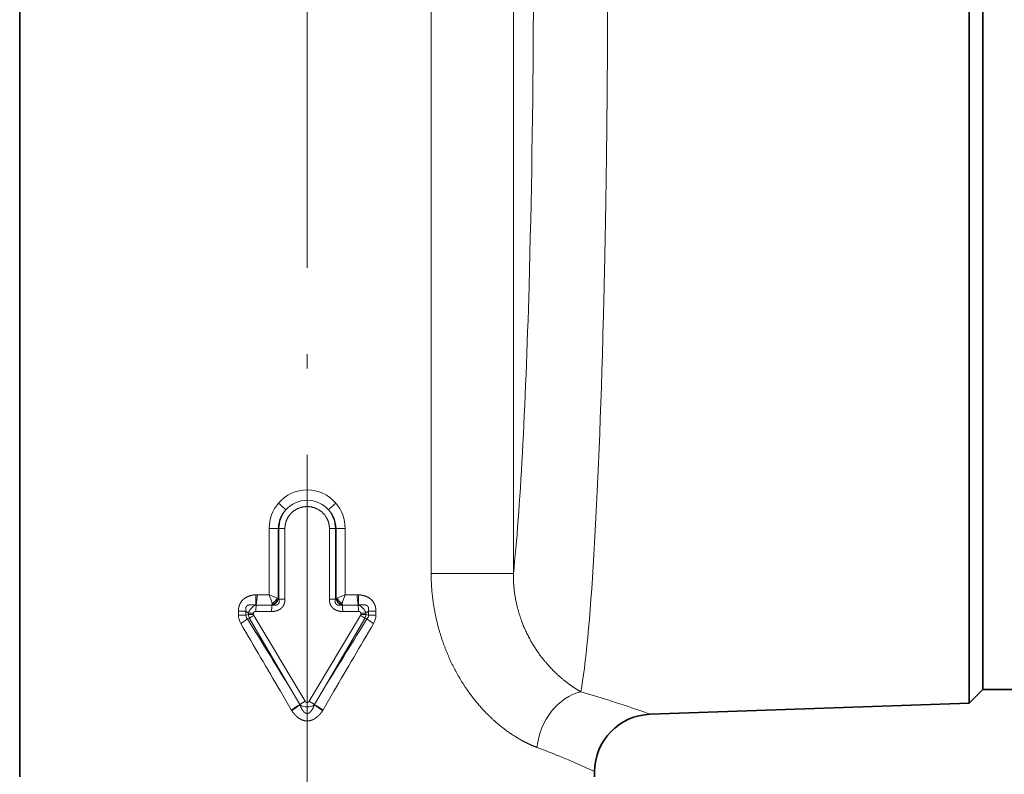
# Model space of a CAD drawing. Extents: x 0 to 214, y 0 to 297.
# Drawn here: x 53 to 87, y 136 to 162 of the extents above; entities that cross this region are included whole.
import ezdxf
from ezdxf.enums import TextEntityAlignment as Align

# ---------------------------------------------------------------- set-up
doc = ezdxf.new("R2010")
doc.units = 0
doc.linetypes.add('DASHDOT', pattern=[18.5, 12, -3, 0.5, -3])
doc.layers.get('0').update_dxf_attribs({"lineweight": 13})
doc.styles.get("Standard").update_dxf_attribs({"font": 'isocp.shx'})
doc.dimstyles.get("Standard").update_dxf_attribs({"dimtxt": 2.5, "dimasz": 2.5, "dimexe": 1.25, "dimexo": 0.625, "dimtad": 1, "dimcen": 2.5, "dimadec": 0, "dimazin": 0, "dimtfac": 1, "dimtmove": 0, "dimatfit": 0, "dimfxl": 1, "dimarcsym": 0})

# ---------------------------------------------------------------- blocks, each defined once
blk = doc.blocks.new('*D33')
at = {"color": 7, "lineweight": 13, "ltscale": 0.215898}
blk.add_line((156.209694, 164.035078), (164.845612, 164.035078), dxfattribs=at)
at = {"color": 7, "lineweight": 13}
for p, q in [((163.845612, 125.525564), (163.845612, 161.544591)), ((74.563105, 123.035078), (164.845612, 123.035078))]:
    blk.add_line(p, q, dxfattribs=at)
for points in [[(164.063499, 161.544591), (163.845612, 164.035078), (163.627724, 161.544591)], [(163.627724, 125.525564), (163.845612, 123.035078), (164.063499, 125.525564)]]:
    blk.add_lwpolyline(points, close=True, dxfattribs=at)
for points in [[(164.063499, 161.544591), (163.845612, 164.035078), (164.063499, 161.544591), (163.627724, 161.544591)], [(163.627724, 125.525564), (163.845612, 123.035078), (163.627724, 125.525564), (164.063499, 125.525564)]]:
    blk.add_solid(points, dxfattribs=at)
at = {"color": 7, "lineweight": 13, "width": 0.6}
blk.add_text('41', height=3, rotation=90.000003, dxfattribs=at).set_placement((162.845612, 141.898695), (162.845612, 145.171461), align=Align.FIT)
blk = doc.blocks.new('*D35')
at = {"color": 7, "lineweight": 13}
for p, q in [((74.563105, 195.735079), (174.896454, 195.735079)), ((173.896454, 125.525564), (173.896454, 193.244591)), ((74.563105, 123.035078), (174.896454, 123.035078))]:
    blk.add_line(p, q, dxfattribs=at)
for points in [[(174.114342, 193.244591), (173.896454, 195.735079), (173.678566, 193.244591)], [(173.678566, 125.525564), (173.896454, 123.035078), (174.114342, 125.525564)]]:
    blk.add_lwpolyline(points, close=True, dxfattribs=at)
for points in [[(174.114342, 193.244591), (173.896454, 195.735079), (174.114342, 193.244591), (173.678566, 193.244591)], [(173.678566, 125.525564), (173.896454, 123.035078), (173.678566, 125.525564), (174.114342, 125.525564)]]:
    blk.add_solid(points, dxfattribs=at)
at = {"color": 7, "lineweight": 13, "width": 0.6}
blk.add_text('72,7', height=3, rotation=90.000003, dxfattribs=at).set_placement((172.896454, 156.037311), (172.896454, 162.732845), align=Align.FIT)
blk = doc.blocks.new('BLOCK93')
at = {"color": 7, "lineweight": 35}
for p, q in [((0.025, -12.453), (0.025, 25.975)), ((0.5, 25.5), (0.5, -12.225)), ((-33, 21.336), (-33, -28.546))]:
    blk.add_line(p, q, dxfattribs=at)
at = {"color": 7, "lineweight": 35, "ltscale": 0.253825}
blk.add_line((0.5, -12.225), (0.5, -22.378), dxfattribs=at)
at = {"color": 7, "lineweight": 35, "ltscale": 0.258556}
blk.add_line((0.025, -12.453), (0.025, -22.795), dxfattribs=at)
at = {"color": 7, "lineweight": 13, "ltscale": 0.007924}
for p, q in [((-24.004, -19.9), (-24.321, -19.9)), ((-21.996, -19.9), (-21.679, -19.9))]:
    blk.add_line(p, q, dxfattribs=at)
at = {"color": 7, "lineweight": 13, "ltscale": 0.05769}
for p, q in [((-24.321, -19.9), (-24.321, -22.208)), ((-21.679, -22.208), (-21.679, -19.9))]:
    blk.add_line(p, q, dxfattribs=at)
at = {"color": 7, "lineweight": 13, "ltscale": 0.000585}
for p, q in [((-23.98, -19.9), (-24.004, -19.9)), ((-22.02, -19.9), (-21.996, -19.9))]:
    blk.add_line(p, q, dxfattribs=at)
at = {"color": 7, "lineweight": 13, "ltscale": 0.061102}
for p, q in [((-24.004, -19.9), (-24.004, -22.344)), ((-21.996, -22.344), (-21.996, -19.9))]:
    blk.add_line(p, q, dxfattribs=at)
at = {"color": 7, "lineweight": 13, "ltscale": 0.005179}
for p, q in [((-23.773, -19.9), (-23.98, -19.9)), ((-22.227, -19.9), (-22.02, -19.9)), ((-23.773, -22.365), (-23.98, -22.365))]:
    blk.add_line(p, q, dxfattribs=at)
at = {"color": 7, "lineweight": 13, "ltscale": 0.061631}
for p, q in [((-23.98, -19.9), (-23.98, -22.365)), ((-23.773, -19.9), (-23.773, -22.365)), ((-22.227, -22.365), (-22.227, -19.9)), ((-22.02, -22.365), (-22.02, -19.9))]:
    blk.add_line(p, q, dxfattribs=at)
at = {"color": 7, "lineweight": 13, "ltscale": 0.071497}
blk.add_line((-18.687, -21.47), (-15.827, -21.47), dxfattribs=at)
at = {"color": 7, "lineweight": 13, "ltscale": 0.001227}
for p, q in [((-24.742, -22.207), (-24.791, -22.208)), ((-21.209, -22.208), (-21.258, -22.207))]:
    blk.add_line(p, q, dxfattribs=at)
at = {"color": 7, "lineweight": 13, "ltscale": 0.010534}
for p, q in [((-24.321, -22.208), (-24.742, -22.207)), ((-21.258, -22.207), (-21.679, -22.208))]:
    blk.add_line(p, q, dxfattribs=at)
at = {"color": 7, "lineweight": 13, "ltscale": 0.00063}
for p, q in [((-24.77, -22.57), (-24.796, -22.571)), ((-21.204, -22.571), (-21.23, -22.57))]:
    blk.add_line(p, q, dxfattribs=at)
at = {"color": 7, "lineweight": 13, "ltscale": 0.013608}
for p, q in [((-24.226, -22.571), (-24.77, -22.57)), ((-21.23, -22.57), (-21.774, -22.571))]:
    blk.add_line(p, q, dxfattribs=at)
at = {"color": 7, "lineweight": 13, "ltscale": 0.001597}
for p, q in [((-24.226, -22.571), (-24.219, -22.507)), ((-21.774, -22.571), (-21.781, -22.507))]:
    blk.add_line(p, q, dxfattribs=at)
at = {"color": 7, "lineweight": 13, "ltscale": 0.001147}
for p, q in [((-24.18, -22.569), (-24.226, -22.571)), ((-21.82, -22.569), (-21.774, -22.571))]:
    blk.add_line(p, q, dxfattribs=at)
at = {"color": 7, "lineweight": 13, "ltscale": 0.001154}
for p, q in [((-24.219, -22.507), (-24.196, -22.547)), ((-21.804, -22.547), (-21.781, -22.507))]:
    blk.add_line(p, q, dxfattribs=at)
at = {"color": 7, "lineweight": 13, "ltscale": 0.000667}
blk.add_line((-24.196, -22.547), (-24.18, -22.569), dxfattribs=at)
at = {"color": 7, "lineweight": 13, "ltscale": 0.000967}
for p, q in [((-24.039, -22.328), (-24.004, -22.343)), ((-21.996, -22.343), (-21.961, -22.328))]:
    blk.add_line(p, q, dxfattribs=at)
at = {"color": 7, "lineweight": 13, "ltscale": 0.000299}
blk.add_line((-24.004, -22.344), (-23.995, -22.352), dxfattribs=at)
at = {"color": 7, "lineweight": 13, "ltscale": 0.000496}
for p, q in [((-23.98, -22.365), (-23.995, -22.352)), ((-22.02, -22.365), (-22.005, -22.352))]:
    blk.add_line(p, q, dxfattribs=at)
at = {"color": 7, "lineweight": 13, "ltscale": 0.00518}
blk.add_line((-22.227, -22.365), (-22.02, -22.365), dxfattribs=at)
at = {"color": 7, "lineweight": 13, "ltscale": 0.000298}
blk.add_line((-22.005, -22.352), (-21.996, -22.344), dxfattribs=at)
at = {"color": 7, "lineweight": 13, "ltscale": 0.000665}
blk.add_line((-21.82, -22.569), (-21.804, -22.547), dxfattribs=at)
at = {"color": 7, "lineweight": 35, "ltscale": 0.078041}
blk.add_line((0.5, -22.378), (0.5, -25.5), dxfattribs=at)
at = {"color": 7, "lineweight": 13, "ltscale": 0.006586}
for p, q in [((-25.128, -22.779), (-25.391, -22.779)), ((-25.128, -22.915), (-25.391, -22.915)), ((-20.872, -22.779), (-20.609, -22.779)), ((-20.872, -22.915), (-20.609, -22.915))]:
    blk.add_line(p, q, dxfattribs=at)
at = {"color": 7, "lineweight": 13, "ltscale": 0.003401}
for p, q in [((-25.391, -22.779), (-25.391, -22.915)), ((-25.128, -22.779), (-25.128, -22.915)), ((-20.872, -22.779), (-20.872, -22.915)), ((-20.609, -22.779), (-20.609, -22.915))]:
    blk.add_line(p, q, dxfattribs=at)
at = {"color": 7, "lineweight": 13, "ltscale": 0.002835}
for p, q in [((-25.128, -22.779), (-25.042, -22.853)), ((-20.958, -22.853), (-20.872, -22.779))]:
    blk.add_line(p, q, dxfattribs=at)
at = {"color": 7, "lineweight": 13, "ltscale": 0.002205}
for p, q in [((-25.128, -22.915), (-25.042, -22.896)), ((-20.958, -22.896), (-20.872, -22.915))]:
    blk.add_line(p, q, dxfattribs=at)
at = {"color": 7, "lineweight": 13, "ltscale": 0.004379}
for p, q in [((-24.867, -22.853), (-25.042, -22.853)), ((-24.867, -22.896), (-25.042, -22.896)), ((-21.133, -22.853), (-20.958, -22.853)), ((-21.133, -22.896), (-20.958, -22.896))]:
    blk.add_line(p, q, dxfattribs=at)
at = {"color": 7, "lineweight": 13, "ltscale": 0.001062}
for p, q in [((-25.042, -22.853), (-25.042, -22.896)), ((-24.867, -22.853), (-24.867, -22.896)), ((-21.133, -22.853), (-21.133, -22.896)), ((-20.958, -22.853), (-20.958, -22.896))]:
    blk.add_line(p, q, dxfattribs=at)
at = {"color": 7, "lineweight": 13, "ltscale": 0.08691}
for p, q in [((-24.857, -22.929), (-23.068, -25.909)), ((-21.143, -22.929), (-22.932, -25.909))]:
    blk.add_line(p, q, dxfattribs=at)
at = {"color": 7, "lineweight": 13, "ltscale": 0.013738}
for p, q in [((-24.787, -22.788), (-24.238, -22.789)), ((-21.762, -22.789), (-21.213, -22.788))]:
    blk.add_line(p, q, dxfattribs=at)
at = {"color": 7, "lineweight": 35, "ltscale": 0.079496}
blk.add_line((0.025, -25.975), (0.025, -22.795), dxfattribs=at)
at = {"color": 7, "lineweight": 13, "ltscale": 0.001794}
blk.add_line((-25.08, -23.045), (-25.01, -23.029), dxfattribs=at)
at = {"color": 7, "lineweight": 13, "ltscale": 0.067915}
blk.add_line((-25.01, -23.029), (-23.643, -25.376), dxfattribs=at)
at = {"color": 7, "lineweight": 13, "ltscale": 0.067899}
blk.add_line((-20.99, -23.029), (-22.357, -25.375), dxfattribs=at)
at = {"color": 7, "lineweight": 13, "ltscale": 0.001795}
blk.add_line((-20.99, -23.029), (-20.92, -23.045), dxfattribs=at)
at = {"color": 7, "lineweight": 13, "ltscale": 0.018686}
for p, q in [((-23.931, -25.562), (-23.554, -26.207)), ((-22.446, -26.207), (-22.069, -25.562))]:
    blk.add_line(p, q, dxfattribs=at)
at = {"color": 7, "lineweight": 13, "ltscale": 0.018773}
for p, q in [((-23.643, -25.375), (-23.26, -26.021)), ((-22.74, -26.021), (-22.357, -25.375))]:
    blk.add_line(p, q, dxfattribs=at)
at = {"color": 7, "lineweight": 35, "ltscale": 0.016805}
blk.add_line((0.5, -25.5), (0.025, -25.975), dxfattribs=at)
at = {"color": 7, "lineweight": 35, "ltscale": 0.0375}
blk.add_line((0.5, -25.5), (2, -25.5), dxfattribs=at)
at = {"color": 7, "lineweight": 13, "ltscale": 0.005541}
for p, q in [((-23.26, -26.021), (-23.068, -25.909)), ((-22.74, -26.021), (-22.932, -25.909))]:
    blk.add_line(p, q, dxfattribs=at)
at = {"color": 7, "lineweight": 13, "ltscale": 0.000409}
for p, q in [((-23.26, -26.021), (-23.251, -26.035)), ((-22.749, -26.035), (-22.74, -26.021))]:
    blk.add_line(p, q, dxfattribs=at)
at = {"color": 7, "lineweight": 35, "ltscale": 0.277531}
blk.add_line((0.025, -25.975), (-11.07, -26.363), dxfattribs=at)
at = {"color": 7, "lineweight": 13, "ltscale": 0.000793}
for p, q in [((-23.554, -26.207), (-23.538, -26.235)), ((-22.462, -26.235), (-22.446, -26.207))]:
    blk.add_line(p, q, dxfattribs=at)
at = {"color": 7, "lineweight": 35, "ltscale": 0.004618}
blk.add_line((-13, -28.362), (-13, -28.546), dxfattribs=at)
at = {"color": 7, "lineweight": 13}
for centre, radius, start, end in [((-23, -19.867), 1.308, 40.6339, 139.366), ((-22.966, -19.899), 1.355, 139.2858, 180.0414), ((-27.399, -22.784), 5.08, 43.9896, 47.8911), ((-23, -19.92), 0.998, 41.7203, 138.2797), ((-18.601, -22.784), 5.08, 132.1088, 136.0102), ((-23.034, -19.899), 1.355, 359.9583, 40.7146), ((-23.067, -19.904), 0.937, 136.2804, 179.7844), ((-22.985, -19.899), 0.996, 139.7335, 180.0388), ((-22.933, -19.904), 0.937, 0.2151, 43.7204), ((-23.015, -19.899), 0.996, 359.9611, 40.2666), ((-26.855, -22.37), 2.07, 354.4518, 4.4932), ((-26.899, -22.227), 2.156, 350.8634, 0.5523), ((-28.216, -23.699), 4.17, 16.5982, 20.9489), ((-27.748, -30.649), 9.111, 65.975, 67.9012), ((-18.25, -30.652), 9.114, 112.0986, 114.0241), ((-17.791, -23.696), 4.163, 159.0523, 163.4109), ((-19.101, -22.227), 2.156, 179.4476, 189.1365), ((-19.145, -22.37), 2.07, 175.5066, 185.548), ((-24.635, -22.96), 0.421, 112.3972, 165.2841), ((-23.495, -22.775), 1.292, 170.8432, 180.5438), ((-22.382, -22.776), 1.855, 173.6471, 180.3888), ((-24.493, -22.053), 0.531, 301.0112, 328.7538), ((-24.415, -22.147), 0.457, 298.6854, 334.4425), ((-24.403, -22.191), 0.438, 300.497, 338.4789), ((-21.598, -22.191), 0.438, 201.5071, 239.5136), ((-21.585, -22.147), 0.457, 205.5578, 241.3151), ((-21.507, -22.053), 0.531, 211.2462, 238.9887), ((-23.618, -22.776), 1.855, 359.6112, 6.3529), ((-22.505, -22.775), 1.292, 359.4562, 9.1568), ((-21.365, -22.96), 0.421, 14.7159, 67.6028), ((-24.815, -22.915), 0.576, 180.0612, 210.9409), ((-24.974, -22.931), 0.155, 174.2226, 226.9783), ((-24.626, -22.866), 0.417, 184.0592, 202.9254), ((-23.797, -24.719), 2.081, 120.6381, 125.662), ((-24.803, -22.896), 0.0635, 180.0985, 211.4321), ((-21.197, -22.896), 0.0635, 328.5671, 359.9016), ((-22.203, -24.719), 2.081, 54.338, 59.3619), ((-21.374, -22.866), 0.417, 337.0745, 355.9409), ((-21.026, -22.931), 0.155, 313.0223, 5.777), ((-21.185, -22.915), 0.576, 329.0595, 359.9384), ((-26.668, -21.091), 2.517, 302.6469, 309.1033), ((-515.082, -311.928), 568.537, 30.24434, 30.51906), ((-450.491, -286.878), 500.583, 31.49307, 31.80656), ((405.433, -287.46), 501.69, 148.19364, 148.50645), ((470.717, -312.887), 570.433, 149.48142, 149.75524), ((-19.33, -21.087), 2.522, 230.919, 237.3627), ((-24.016, -62.134), 38.04, 72.44, 73.9208), ((-29.925, -15.801), 12.202, 301.4758, 303.1125), ((-16.08, -15.81), 12.191, 236.8857, 238.5238), ((-24.584, -63.941), 39.934, 71.5328, 72.4444), ((-30.126, -16.454), 11.792, 303.9644, 305.6619), ((-23, -25.663), 0.449, 235.9893, 304.0107), ((-15.874, -16.454), 11.792, 234.3382, 236.0357), ((-25.214, -65.818), 41.914, 70.2776, 71.5286), ((-24.377, -52.49), 26.673, 67.6264, 69.4366), ((-24.992, -53.993), 28.298, 66.5266, 67.6336), ((-25.679, -55.568), 30.016, 65.0132, 66.5217)]:
    blk.add_arc(centre, radius, start, end, dxfattribs=at)
at = {"color": 7, "lineweight": 35}
blk.add_arc((-11, -28.362), 2, 92, 180, dxfattribs=at)
at = {"color": 7, "lineweight": 13}
for centre, major_axis, ratio, start_param, end_param in [((-16.384, 0), (0, -23.96), 0.052408, 1.071679, 2.746868), ((-16.384, 0.003), (0, -23.962), 0.052407, 0.459879, 1.07161), ((-13.801, 0.01), (0, -26.468), 0.047447, 0.257923, 1.071369), ((-13.41, -27.516), (-0.596, -1.909), 0.785431, 3.563446, 4.953021)]:
    blk.add_ellipse(centre, major_axis=major_axis, ratio=ratio, start_param=start_param, end_param=end_param, dxfattribs=at)
for points, knots in [([(-13.375, 24.894), (-13.163, 23.286), (-12.969, 20.686), (-12.808, 17.224), (-12.622, 10.875), (-12.548, 3.742), (-12.536, 1.096), (-12.544, -3.366), (-12.594, -7.691), (-12.622, -9.41), (-12.657, -11.074), (-12.698, -12.666)], [0, 0, 0, 0, 0, 0, 92.643838, 92.643838, 92.643838, 145.504636, 145.504636, 145.504636, 181.708718, 181.708718, 181.708718, 181.708718, 181.708718, 181.708718]), ([(-18.687, -21.47), (-18.687, -18.14), (-18.687, -14.736), (-18.687, -11.358), (-18.687, -6.17), (-18.687, -0.947), (-18.687, 0.801), (-18.687, 4.221), (-18.687, 7.634), (-18.687, 9.301), (-18.687, 11.038), (-18.687, 12.767), (-18.687, 12.83), (-18.687, 13.044), (-18.687, 13.251), (-18.686, 13.382), (-18.685, 13.592), (-18.682, 13.804), (-18.681, 13.895), (-18.672, 14.415), (-18.653, 14.934), (-18.626, 15.386), (-18.546, 16.306), (-18.417, 17.217), (-18.339, 17.68), (-18.158, 18.607), (-17.942, 19.523), (-17.827, 19.982), (-17.686, 20.528), (-17.547, 21.072), (-17.524, 21.16), (-17.502, 21.248), (-17.48, 21.336)], [0, 0, 0, 0, 0, 0, 34.319739, 34.319739, 34.319739, 51.567929, 51.567929, 51.567929, 68.086284, 68.086284, 68.086284, 68.825796, 68.825796, 68.825796, 70.26939, 70.26939, 70.26939, 70.937252, 70.937252, 70.937252, 75.471453, 75.471453, 75.471453, 80.204099, 80.204099, 80.204099, 85.022584, 85.022584, 85.022584, 85.949488, 85.949488, 85.949488, 85.949488, 85.949488, 85.949488]), ([(-15.827, -21.47), (-15.827, -17.745), (-15.827, -13.901), (-15.827, -10.046), (-15.827, -3.149), (-15.827, 3.775), (-15.827, 6.75), (-15.827, 9.931), (-15.827, 13.081), (-15.827, 13.264), (-15.827, 13.693), (-15.828, 14.12), (-15.828, 14.33), (-15.83, 15.108), (-15.834, 15.882), (-15.838, 16.445), (-15.85, 17.665), (-15.867, 18.863), (-15.878, 19.505), (-15.89, 20.206), (-15.903, 20.903), (-15.904, 20.966), (-15.906, 21.078), (-15.908, 21.189), (-15.909, 21.238), (-15.91, 21.287), (-15.91, 21.336)], [14.235879, 14.235879, 14.235879, 14.235879, 14.235879, 14.235879, 47.79739, 47.79739, 47.79739, 73.128363, 73.128363, 73.128363, 75.010513, 75.010513, 75.010513, 76.832923, 76.832923, 76.832923, 81.76207, 81.76207, 81.76207, 87.601078, 87.601078, 87.601078, 88.178368, 88.178368, 88.178368, 88.628569, 88.628569, 88.628569, 88.628569, 88.628569, 88.628569]), ([(-22.227, -19.9), (-22.227, -19.755), (-22.262, -19.61), (-22.332, -19.477), (-22.531, -19.253), (-22.81, -19.142), (-22.96, -19.12), (-23.26, -19.148), (-23.515, -19.305), (-23.622, -19.413), (-23.721, -19.581), (-23.763, -19.767), (-23.77, -19.811), (-23.773, -19.856), (-23.773, -19.9)], [0, 0, 0, 0, 0, 0, 1.586749, 1.586749, 1.586749, 3.178246, 3.178246, 3.178246, 4.768839, 4.768839, 4.768839, 5.255059, 5.255059, 5.255059, 5.255059, 5.255059, 5.255059]), ([(-15.008, -27.516), (-15.311, -27.402), (-15.645, -27.24), (-16.01, -27.015), (-16.591, -26.553), (-17.162, -25.896), (-17.352, -25.651), (-17.718, -25.111), (-18.035, -24.489), (-18.179, -24.155), (-18.433, -23.447), (-18.598, -22.686), (-18.656, -22.289), (-18.687, -21.884), (-18.687, -21.47)], [0, 0, 0, 0, 0, 0, 9.461988, 9.461988, 9.461988, 14.318874, 14.318874, 14.318874, 19.263545, 19.263545, 19.263545, 24.349882, 24.349882, 24.349882, 24.349882, 24.349882, 24.349882]), ([(-13.48, -25.582), (-13.672, -25.474), (-13.885, -25.336), (-14.119, -25.159), (-14.556, -24.763), (-14.99, -24.206), (-15.17, -23.932), (-15.439, -23.429), (-15.638, -22.859), (-15.704, -22.62), (-15.78, -22.251), (-15.817, -21.867), (-15.826, -21.736), (-15.829, -21.604), (-15.827, -21.47)], [0, 0, 0, 0, 0, 0, 9.340338, 9.340338, 9.340338, 16.44262, 16.44262, 16.44262, 21.222213, 21.222213, 21.222213, 23.649661, 23.649661, 23.649661, 23.649661, 23.649661, 23.649661]), ([(-25.391, -22.779), (-25.391, -22.724), (-25.386, -22.667), (-25.375, -22.609), (-25.333, -22.494), (-25.258, -22.396), (-25.213, -22.355), (-25.105, -22.28), (-24.987, -22.238), (-24.921, -22.222), (-24.856, -22.213), (-24.791, -22.208)], [0, 0, 0, 0, 0, 0, 0.444645, 0.444645, 0.444645, 0.901441, 0.901441, 0.901441, 1.4604, 1.4604, 1.4604, 1.4604, 1.4604, 1.4604]), ([(-20.609, -22.779), (-20.609, -22.724), (-20.614, -22.667), (-20.625, -22.609), (-20.667, -22.494), (-20.742, -22.396), (-20.787, -22.355), (-20.895, -22.28), (-21.013, -22.238), (-21.079, -22.222), (-21.144, -22.213), (-21.209, -22.208)], [0, 0, 0, 0, 0, 0, 0.44416, 0.44416, 0.44416, 0.90121, 0.90121, 0.90121, 1.460166, 1.460166, 1.460166, 1.460166, 1.460166, 1.460166]), ([(-25.128, -22.779), (-25.136, -22.748), (-25.141, -22.717), (-25.142, -22.686), (-25.13, -22.627), (-25.09, -22.585), (-25.063, -22.571), (-24.997, -22.55), (-24.923, -22.55), (-24.881, -22.554), (-24.838, -22.561), (-24.796, -22.571)], [0, 0, 0, 0, 0, 0, 0.370935, 0.370935, 0.370935, 0.739838, 0.739838, 0.739838, 1.234905, 1.234905, 1.234905, 1.234905, 1.234905, 1.234905]), ([(-23.773, -22.365), (-23.773, -22.406), (-23.777, -22.447), (-23.785, -22.49), (-23.814, -22.575), (-23.868, -22.65), (-23.901, -22.683), (-23.986, -22.744), (-24.082, -22.775), (-24.135, -22.785), (-24.187, -22.789), (-24.238, -22.789)], [0, 0, 0, 0, 0, 0, 0.330078, 0.330078, 0.330078, 0.677655, 0.677655, 0.677655, 1.108807, 1.108807, 1.108807, 1.108807, 1.108807, 1.108807]), ([(-23.98, -22.365), (-23.974, -22.395), (-23.97, -22.425), (-23.97, -22.456), (-23.982, -22.506), (-24.015, -22.542), (-24.033, -22.554), (-24.072, -22.57), (-24.115, -22.574), (-24.137, -22.574), (-24.158, -22.572), (-24.18, -22.569)], [0, 0, 0, 0, 0, 0, 0.3370306, 0.3370306, 0.3370306, 0.5877851, 0.5877851, 0.5877851, 0.8377563, 0.8377563, 0.8377563, 0.8377563, 0.8377563, 0.8377563]), ([(-21.762, -22.789), (-21.826, -22.789), (-21.891, -22.782), (-21.96, -22.767), (-22.069, -22.716), (-22.151, -22.627), (-22.176, -22.588), (-22.207, -22.519), (-22.222, -22.447), (-22.225, -22.42), (-22.227, -22.392), (-22.227, -22.365)], [0, 0, 0, 0, 0, 0, 0.539713, 0.539713, 0.539713, 0.886998, 0.886998, 0.886998, 1.106138, 1.106138, 1.106138, 1.106138, 1.106138, 1.106138]), ([(-21.82, -22.569), (-21.849, -22.573), (-21.878, -22.575), (-21.908, -22.574), (-21.957, -22.562), (-21.996, -22.532), (-22.009, -22.514), (-22.026, -22.476), (-22.029, -22.432), (-22.028, -22.409), (-22.024, -22.387), (-22.02, -22.365)], [0, 0, 0, 0, 0, 0, 0.3367592, 0.3367592, 0.3367592, 0.5872494, 0.5872494, 0.5872494, 0.8384698, 0.8384698, 0.8384698, 0.8384698, 0.8384698, 0.8384698]), ([(-20.872, -22.779), (-20.864, -22.749), (-20.859, -22.718), (-20.858, -22.686), (-20.87, -22.627), (-20.91, -22.585), (-20.937, -22.571), (-21.003, -22.55), (-21.076, -22.55), (-21.119, -22.554), (-21.162, -22.561), (-21.204, -22.571)], [0, 0, 0, 0, 0, 0, 0.371151, 0.371151, 0.371151, 0.740263, 0.740263, 0.740263, 1.234829, 1.234829, 1.234829, 1.234829, 1.234829, 1.234829]), ([(-24.867, -22.853), (-24.867, -22.834), (-24.861, -22.817), (-24.849, -22.803), (-24.829, -22.792), (-24.803, -22.788), (-24.798, -22.788), (-24.793, -22.788), (-24.787, -22.788)], [0, 0, 0, 0, 0, 0, 0.351351, 0.351351, 0.351351, 0.4395492, 0.4395492, 0.4395492, 0.4395492, 0.4395492, 0.4395492]), ([(-21.133, -22.853), (-21.133, -22.834), (-21.139, -22.817), (-21.151, -22.803), (-21.171, -22.792), (-21.197, -22.788), (-21.202, -22.788), (-21.207, -22.788), (-21.213, -22.788)], [0, 0, 0, 0, 0, 0, 0.3513581, 0.3513581, 0.3513581, 0.4395561, 0.4395561, 0.4395561, 0.4395561, 0.4395561, 0.4395561]), ([(-22.932, -25.909), (-22.937, -25.919), (-22.943, -25.927), (-22.95, -25.935), (-22.961, -25.944), (-22.972, -25.951), (-22.976, -25.953), (-22.98, -25.954), (-22.984, -25.956), (-22.985, -25.956), (-22.986, -25.956), (-22.988, -25.957), (-22.988, -25.957), (-22.989, -25.957), (-22.99, -25.957), (-22.99, -25.957), (-22.992, -25.957), (-22.993, -25.958), (-22.994, -25.958), (-22.996, -25.958), (-22.997, -25.958), (-22.998, -25.958), (-23, -25.958), (-23.001, -25.958), (-23.001, -25.958), (-23.002, -25.958), (-23.003, -25.958), (-23.004, -25.958), (-23.005, -25.958), (-23.006, -25.958), (-23.006, -25.958), (-23.007, -25.958), (-23.008, -25.957), (-23.008, -25.957), (-23.009, -25.957), (-23.01, -25.957), (-23.011, -25.957), (-23.012, -25.957), (-23.012, -25.957), (-23.013, -25.956), (-23.014, -25.956), (-23.015, -25.956), (-23.015, -25.956), (-23.016, -25.956), (-23.017, -25.955), (-23.017, -25.955), (-23.019, -25.955), (-23.02, -25.954), (-23.021, -25.954), (-23.022, -25.953), (-23.024, -25.953), (-23.025, -25.952), (-23.026, -25.951), (-23.028, -25.951), (-23.029, -25.95), (-23.039, -25.945), (-23.048, -25.937), (-23.056, -25.929), (-23.062, -25.919), (-23.068, -25.909)], [0, 0, 0, 0, 0, 0, 0.1436767, 0.1436767, 0.1436767, 0.1912804, 0.1912804, 0.1912804, 0.203341, 0.203341, 0.203341, 0.2093716, 0.2093716, 0.2093716, 0.2154022, 0.2154022, 0.2154022, 0.227463, 0.227463, 0.227463, 0.2395237, 0.2395237, 0.2395237, 0.2456607, 0.2456607, 0.2456607, 0.2517977, 0.2517977, 0.2517977, 0.2579347, 0.2579347, 0.2579347, 0.2640717, 0.2640717, 0.2640717, 0.2702085, 0.2702085, 0.2702085, 0.2763454, 0.2763454, 0.2763454, 0.2824823, 0.2824823, 0.2824823, 0.2886192, 0.2886192, 0.2886192, 0.3005309, 0.3005309, 0.3005309, 0.3124426, 0.3124426, 0.3124426, 0.3243554, 0.3243554, 0.3243554, 0.478439, 0.478439, 0.478439, 0.478439, 0.478439, 0.478439]), ([(-22.462, -26.235), (-22.499, -26.292), (-22.541, -26.348), (-22.588, -26.402), (-22.661, -26.472), (-22.752, -26.528), (-22.778, -26.542), (-22.862, -26.581), (-22.961, -26.603), (-23.031, -26.603), (-23.192, -26.572), (-23.318, -26.49), (-23.38, -26.435), (-23.446, -26.363), (-23.503, -26.286), (-23.515, -26.269), (-23.526, -26.252), (-23.538, -26.235)], [0, 0, 0, 0, 0, 0, 0.647592, 0.647592, 0.647592, 0.875285, 0.875285, 0.875285, 1.377533, 1.377533, 1.377533, 2.064253, 2.064253, 2.064253, 2.260646, 2.260646, 2.260646, 2.260646, 2.260646, 2.260646]), ([(-22.749, -26.035), (-22.766, -26.083), (-22.785, -26.13), (-22.807, -26.175), (-22.847, -26.243), (-22.901, -26.299), (-22.923, -26.317), (-22.972, -26.342), (-23.024, -26.34), (-23.05, -26.331), (-23.1, -26.301), (-23.14, -26.256), (-23.159, -26.229), (-23.192, -26.175), (-23.219, -26.118), (-23.23, -26.09), (-23.241, -26.063), (-23.251, -26.035)], [0, 0, 0, 0, 0, 0, 0.601261, 0.601261, 0.601261, 0.931457, 0.931457, 0.931457, 1.239227, 1.239227, 1.239227, 1.638716, 1.638716, 1.638716, 1.988055, 1.988055, 1.988055, 1.988055, 1.988055, 1.988055])]:
    blk.add_open_spline(points, degree=5, knots=knots, dxfattribs=at)

msp = doc.modelspace()

# ---------------------------------------------------------------- linework, layer by layer
at = {"color": 7, "linetype": 'DASHDOT', "lineweight": 13}
msp.add_line((62.713104, 116.197268), (62.713104, 212.753359), dxfattribs=at)

# ---------------------------------------------------------------- block references
at = {"lineweight": 0}
msp.add_blockref('BLOCK93', (85.713104, 164.035078), dxfattribs=at)

# ---------------------------------------------------------------- dimensions: what is measured, and where the dimension line sits
at = {"color": 0, "lineweight": 0}
for base, p1, angle, picture, middle, dimtype in [((173.896454, 123.035078), (74.563104, 195.735078), 270, '*D35', (173.896454, 159.385078), 161), ((163.845612, 123.035078), (156.209693, 164.035078), 269.998569, '*D33', (163.845612, 143.535078), 160)]:
    dim = msp.add_linear_dim(base=base, p1=p1, p2=(74.563104, 123.035078), angle=angle, dimstyle='STANDARD', dxfattribs=at)
    dim.commit()
    dim.dimension.update_dxf_attribs({"geometry": picture, "text_midpoint": middle, "dimtype": dimtype, "oblique_angle": 89.999523})

doc.saveas('drawing.dxf')
